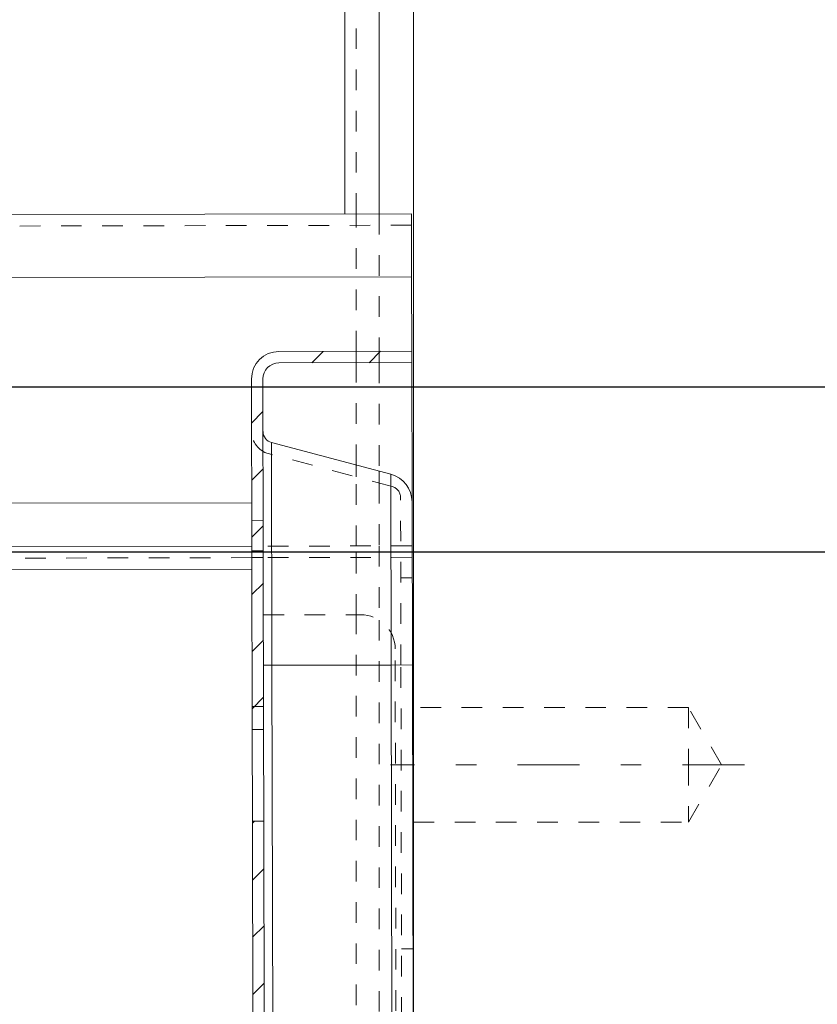
# Model space of a CAD drawing. Units: millimetres. Extents: x 2347 to 3112, y 107 to 837.
# Drawn here: x 2983 to 3018, y 548 to 591 of the extents above; entities that cross this region are included whole.
import ezdxf

# ---------------------------------------------------------------- set-up
doc = ezdxf.new("R2010")
doc.units = ezdxf.units.MM
for name, pattern in [('_..__..__..__.._', [1.8, 0.9, -0.9]), ('______....__....', [7.2, 2.7, -1.8, 0.9, -1.8]), ('______..__..__..', [7.2, 2.7, -0.9, 0.9, -0.9, 0.9, -0.9]), ('________________', [0])]:
    doc.linetypes.add(name, pattern=pattern)
for name, color, linetype in [('Ansichten', 7, 'Continuous'), ('Maße', 7, 'Continuous'), ('Mittellinien', 7, 'Continuous')]:
    doc.layers.add(name, color=color, linetype=linetype)
doc.dimstyles.get("Standard").update_dxf_attribs({"dimtxt": 0.18, "dimasz": 0.18, "dimexe": 0.18, "dimexo": 0.0625, "dimgap": 0.09, "dimtad": 0, "dimtih": 1, "dimtoh": 1, "dimdec": 4, "dimzin": 0, "dimdsep": 46, "dimtxsty": 'Standard', "dimcen": 0.09, "dimadec": 0, "dimazin": 0, "dimtfac": 1, "dimtdec": 4, "dimtofl": 0, "dimtmove": 0, "dimatfit": 3, "dimfxl": 0, "dimtolj": 1, "dimtzin": 0, "dimarcsym": 0})

# ---------------------------------------------------------------- blocks, each defined once
blk = doc.blocks.new('@734')
at = {"layer": 'Maße'}
h = blk.add_hatch(dxfattribs=at)
h.set_pattern_fill('', color=1, style=0, pattern_type=0)
h.set_pattern_definition([(45, (0, 0), (-1.25, 1.25), [])])
h.paths.add_polyline_path([(2999.923, 576.065), (2994.123, 576.053), (2994.029, 576.049), (2993.935, 576.038), (2993.843, 576.02), (2993.752, 575.994), (2993.664, 575.961), (2993.578, 575.921), (2993.496, 575.875), (2993.418, 575.823), (2993.344, 575.764), (2993.275, 575.7), (2993.211, 575.631), (2993.153, 575.557), (2993.101, 575.478), (2993.055, 575.396), (2993.016, 575.31), (2992.983, 575.222), (2992.958, 575.131), (2992.94, 575.039), (2992.929, 574.945), (2992.925, 574.851), (2992.956, 559.551), (2993.456, 559.552), (2993.425, 574.852), (2993.427, 574.907), (2993.434, 574.961), (2993.444, 575.015), (2993.459, 575.068), (2993.478, 575.12), (2993.501, 575.17), (2993.528, 575.218), (2993.558, 575.264), (2993.592, 575.307), (2993.629, 575.347), (2993.67, 575.385), (2993.713, 575.419), (2993.758, 575.449), (2993.806, 575.476), (2993.856, 575.5), (2993.908, 575.519), (2993.961, 575.534), (2994.014, 575.544), (2994.069, 575.551), (2994.124, 575.553), (2999.924, 575.565)])
h.paths.add_polyline_path([(2500.925, 574.576), (2507.725, 574.59), (2507.78, 574.587), (2507.834, 574.581), (2507.888, 574.571), (2507.941, 574.556), (2507.993, 574.537), (2508.043, 574.514), (2508.091, 574.487), (2508.137, 574.457), (2508.18, 574.423), (2508.22, 574.385), (2508.258, 574.345), (2508.292, 574.302), (2508.322, 574.256), (2508.349, 574.209), (2508.372, 574.159), (2508.392, 574.107), (2508.407, 574.054), (2508.417, 574), (2508.424, 573.946), (2508.426, 573.891), (2508.457, 558.591), (2508.957, 558.592), (2508.926, 573.892), (2508.922, 573.986), (2508.911, 574.08), (2508.893, 574.172), (2508.867, 574.263), (2508.834, 574.351), (2508.794, 574.436), (2508.748, 574.519), (2508.696, 574.597), (2508.637, 574.671), (2508.573, 574.74), (2508.504, 574.804), (2508.43, 574.862), (2508.351, 574.914), (2508.269, 574.96), (2508.183, 574.999), (2508.095, 575.032), (2508.004, 575.057), (2507.912, 575.075), (2507.818, 575.086), (2507.724, 575.09), (2500.924, 575.076)])
h.paths.add_polyline_path([(2992.964, 555.551), (2993.019, 527.551), (2993.519, 527.552), (2993.464, 555.552)])
h.paths.add_polyline_path([(2993.027, 523.551), (2993.053, 510.551), (2993.05, 510.473), (2993.041, 510.395), (2993.026, 510.318), (2993.004, 510.242), (2992.977, 510.168), (2992.945, 510.097), (2992.906, 510.028), (2992.863, 509.963), (2992.814, 509.901), (2992.761, 509.843), (2992.704, 509.79), (2992.642, 509.741), (2992.577, 509.697), (2992.508, 509.659), (2992.437, 509.626), (2992.364, 509.599), (2992.288, 509.577), (2992.211, 509.562), (2992.133, 509.552), (2992.055, 509.549), (2510.056, 508.594), (2509.977, 508.597), (2509.899, 508.606), (2509.822, 508.621), (2509.747, 508.642), (2509.673, 508.669), (2509.601, 508.702), (2509.533, 508.74), (2509.467, 508.784), (2509.406, 508.832), (2509.348, 508.886), (2509.295, 508.943), (2509.246, 509.005), (2509.202, 509.07), (2509.164, 509.138), (2509.131, 509.21), (2509.103, 509.283), (2509.082, 509.359), (2509.066, 509.436), (2509.057, 509.514), (2509.054, 509.592), (2509.028, 522.592), (2508.528, 522.591), (2508.554, 509.591), (2508.558, 509.473), (2508.573, 509.356), (2508.596, 509.241), (2508.628, 509.128), (2508.669, 509.017), (2508.718, 508.91), (2508.776, 508.808), (2508.842, 508.71), (2508.915, 508.618), (2508.995, 508.531), (2509.082, 508.451), (2509.174, 508.379), (2509.272, 508.314), (2509.375, 508.256), (2509.482, 508.207), (2509.593, 508.167), (2509.706, 508.135), (2509.822, 508.112), (2509.939, 508.098), (2510.057, 508.094), (2992.056, 509.049), (2992.173, 509.054), (2992.29, 509.068), (2992.406, 509.091), (2992.519, 509.123), (2992.629, 509.164), (2992.736, 509.214), (2992.839, 509.272), (2992.937, 509.337), (2993.029, 509.41), (2993.115, 509.491), (2993.195, 509.577), (2993.268, 509.67), (2993.333, 509.768), (2993.391, 509.871), (2993.44, 509.978), (2993.48, 510.088), (2993.512, 510.202), (2993.535, 510.317), (2993.548, 510.434), (2993.553, 510.552), (2993.527, 523.552)])
h.paths.add_polyline_path([(2508.464, 554.591), (2508.52, 526.591), (2509.02, 526.592), (2508.964, 554.592)])
at = {"layer": 'Maße', "color": 253, "linetype": '________________', "lineweight": 9}
for p, q in [((2997, 582.059), (2997, 671.504)), ((2999.916, 579.317), (2484.917, 578.296)), ((2993.801, 572.075), (2993.821, 562.353)), ((2999.024, 562.363), (2999.007, 570.691)), ((2992.936, 569.446), (2508.937, 568.487)), ((2992.942, 566.551), (2508.943, 565.592)), ((2993.45, 562.352), (2993.821, 562.353)), ((2999.024, 562.363), (2993.821, 562.353)), ((2993.821, 562.353), (2993.89, 527.371)), ((2999.024, 562.363), (2999.95, 562.365)), ((2999.104, 521.95), (2999.024, 562.363))]:
    blk.add_line(p, q, dxfattribs=at)
at = {"layer": 'Maße', "color": 212, "linetype": '_..__..__..__.._', "lineweight": 9}
for p, q in [((2997.5, 582.06), (2997.5, 671.504)), ((2997.5, 576.06), (2997.5, 582.06)), ((2998.5, 582.062), (2998.5, 576.062)), ((2999.912, 581.565), (2484.913, 580.544)), ((2997.5, 575.56), (2997.5, 576.06)), ((2998.5, 576.062), (2998.5, 575.562)), ((2997.5, 571.092), (2997.5, 575.56)), ((2998.5, 575.562), (2998.5, 570.826)), ((2999.064, 570.159), (2993.673, 571.592)), ((2997.5, 570.574), (2997.5, 571.092)), ((2997.5, 567.56), (2997.5, 570.574)), ((2998.5, 570.826), (2998.5, 570.309)), ((2998.5, 570.309), (2998.5, 567.562)), ((2999.45, 562.364), (2999.436, 569.677)), ((2993.438, 568.68), (2992.938, 568.679)), ((2999.94, 567.565), (2993.44, 567.552)), ((2997.5, 564.56), (2997.5, 567.56)), ((2998.5, 567.562), (2998.5, 564.328)), ((2992.941, 567.051), (2508.942, 566.092)), ((2993.44, 567.352), (2992.94, 567.351)), ((2993.441, 567.052), (2992.941, 567.051)), ((2999.941, 567.065), (2993.441, 567.052)), ((2999.943, 566.165), (2999.443, 566.164)), ((2993.446, 564.552), (2997.696, 564.56)), ((2997.5, 540.31), (2997.5, 564.56)), ((2998.5, 564.328), (2998.5, 540.312)), ((2999.28, 522.063), (2999.199, 563.063)), ((2999.53, 521.764), (2999.45, 562.364)), ((2992.954, 560.551), (2993.454, 560.552)), ((3012, 560.504), (3000, 560.504)), ((3012, 560.504), (3012, 558.004)), ((3013.443, 558.004), (3012, 560.504)), ((3012, 558.004), (3012, 555.504)), ((3012, 555.504), (3013.443, 558.004)), ((3000, 555.504), (3012, 555.504)), ((2999.475, 549.964), (2999.975, 549.965))]:
    blk.add_line(p, q, dxfattribs=at)
at = {"layer": 'Maße', "color": 7, "linetype": '________________', "lineweight": 9}
for p, q in [((2998.5, 671.504), (2998.5, 582.062)), ((3000, 490.504), (3000, 647.504)), ((2484.912, 581.044), (2999.911, 582.065)), ((2999.911, 582.065), (2999.916, 579.317)), ((2999.923, 576.065), (2999.916, 579.317)), ((2994.123, 576.053), (2999.923, 576.065)), ((2999.923, 576.065), (2999.924, 575.565)), ((2994.124, 575.553), (2999.924, 575.565)), ((2999.936, 569.486), (2999.924, 575.565)), ((2992.956, 559.551), (2992.925, 574.851)), ((2993.456, 559.552), (2993.425, 574.852)), ((2999.007, 570.691), (2993.801, 572.075)), ((2999.936, 569.486), (2999.95, 562.365)), ((2992.94, 567.551), (2508.941, 566.592)), ((2999.95, 562.365), (3000, 537.15)), ((2993.456, 559.552), (2992.956, 559.551)), ((2992.956, 559.551), (2992.964, 555.551)), ((2993.456, 559.552), (2993.464, 555.552)), ((2992.964, 555.551), (2993.464, 555.552)), ((2993.019, 527.551), (2992.964, 555.551)), ((2993.519, 527.552), (2993.464, 555.552))]:
    blk.add_line(p, q, dxfattribs=at)
at = {"layer": 'Maße', "color": 7, "linetype": '________________', "lineweight": 9, "extrusion": (0, 0, -1)}
for centre, radius, start, end in [((-2994.125, 574.853), 1.2, 359.8865, 89.8865), ((-2994.125, 574.853), 0.7, 359.8865, 89.8865), ((-2993.93, 572.558), 0.5, 284.8865, 359.8865)]:
    blk.add_arc(centre, radius, start, end, dxfattribs=at)
at = {"layer": 'Maße', "color": 212, "linetype": '_..__..__..__.._', "lineweight": 9, "extrusion": (0, 0, -1)}
blk.add_arc((-2993.93, 572.558), 1, 284.8865, 359.8865, dxfattribs=at)
at = {"layer": 'Maße', "color": 7, "linetype": '________________', "lineweight": 9}
blk.add_arc((2998.686, 569.483), 1.25, 0.1135, 75.1135, dxfattribs=at)
at = {"layer": 'Maße', "color": 212, "linetype": '_..__..__..__.._', "lineweight": 9}
for centre, radius, end in [((2998.936, 569.676), 0.5, 75.1135), ((2997.699, 563.06), 1.5, 90.1135)]:
    blk.add_arc(centre, radius, 0.1135, end, dxfattribs=at)
blk = doc.blocks.new('*D10')
at = {"layer": 'Defpoints', "color": 0}
for p in [(2973.937, 567.309), (3069.991, 567.309), (2951.7, 541.504)]:
    blk.add_point(p, dxfattribs=at)
at = {"layer": 'Maße', "color": 0, "lineweight": -2}
for p, q in [((2974, 567.309), (3064.171, 567.309)), ((3063.991, 553.504), (3063.991, 555.309)), ((2951.762, 541.504), (3064.171, 541.504)), ((3063.991, 541.504), (3063.991, 468.196))]:
    blk.add_line(p, q, dxfattribs=at)
at = {"layer": 'Maße', "color": 0}
for points in [[(3065.991, 555.309), (3061.991, 555.309), (3063.991, 567.309)], [(3061.991, 553.504), (3065.991, 553.504), (3063.991, 541.504)]]:
    blk.add_solid(points, dxfattribs=at)
at = {"layer": 'Maße', "color": 0, "insert": (3057.901, 486.571), "char_height": 12, "attachment_point": 5, "rotation": 90}
blk.add_mtext('\\A1;25.8', dxfattribs=at)
blk = doc.blocks.new('*D14')
at = {"layer": 'Defpoints', "color": 0}
for p in [(2966.858, 574.505), (2973.937, 567.309), (3069.991, 567.309)]:
    blk.add_point(p, dxfattribs=at)
at = {"layer": 'Maße', "color": 0, "lineweight": -2}
for p, q in [((3063.991, 574.505), (3063.991, 623.828)), ((3063.991, 586.505), (3063.991, 598.505)), ((2966.921, 574.505), (3064.171, 574.505)), ((2974, 567.309), (3064.171, 567.309)), ((3063.991, 555.309), (3063.991, 543.309))]:
    blk.add_line(p, q, dxfattribs=at)
at = {"layer": 'Maße', "color": 0}
for points in [[(3061.991, 586.505), (3065.991, 586.505), (3063.991, 574.505)], [(3065.991, 555.309), (3061.991, 555.309), (3063.991, 567.309)]]:
    blk.add_solid(points, dxfattribs=at)
at = {"layer": 'Maße', "color": 0, "insert": (3057.901, 611.166), "char_height": 12, "attachment_point": 5, "rotation": 90}
blk.add_mtext('\\A1;7.2', dxfattribs=at)
blk = doc.blocks.new('*D15')
at = {"layer": 'Defpoints', "color": 0}
for p in [(2970.437, 567.309), (3000, 509.065), (3111.972, 509.065)]:
    blk.add_point(p, dxfattribs=at)
at = {"layer": 'Maße', "color": 0, "lineweight": -2}
for p, q in [((2970.5, 567.309), (3106.152, 567.309)), ((3105.972, 555.309), (3105.972, 521.065)), ((3000.062, 509.065), (3106.152, 509.065))]:
    blk.add_line(p, q, dxfattribs=at)
at = {"layer": 'Maße', "color": 0}
for points in [[(3107.972, 555.309), (3103.972, 555.309), (3105.972, 567.309)], [(3103.972, 521.065), (3107.972, 521.065), (3105.972, 509.065)]]:
    blk.add_solid(points, dxfattribs=at)
at = {"layer": 'Maße', "color": 0, "insert": (3099.882, 538.187), "char_height": 12, "attachment_point": 5, "rotation": 90}
blk.add_mtext('\\A1;58.2', dxfattribs=at)
blk = doc.blocks.new('*D16')
at = {"layer": 'Defpoints', "color": 0}
for p in [(2961.5, 752.936), (2998.5, 714.504), (2961.5, 336.859)]:
    blk.add_point(p, dxfattribs=at)
at = {"layer": 'Maße', "color": 0, "lineweight": -2}
for p, q in [((2961.5, 336.922), (2961.5, 759.116)), ((2986.5, 758.936), (2973.5, 758.936)), ((2998.5, 714.567), (2998.5, 759.116))]:
    blk.add_line(p, q, dxfattribs=at)
at = {"layer": 'Maße', "color": 0}
for points in [[(2973.5, 760.936), (2973.5, 756.936), (2961.5, 758.936)], [(2986.5, 756.936), (2986.5, 760.936), (2998.5, 758.936)]]:
    blk.add_solid(points, dxfattribs=at)
at = {"layer": 'Maße', "color": 0, "insert": (2980, 765.026), "char_height": 12, "attachment_point": 5}
blk.add_mtext('\\A1;37', dxfattribs=at)
blk = doc.blocks.new('*D17')
at = {"layer": 'Defpoints', "color": 0}
for p in [(2970.437, 563.809), (2961.5, 460.807), (2961.5, 336.859)]:
    blk.add_point(p, dxfattribs=at)
at = {"layer": 'Maße', "color": 0, "lineweight": -2}
for p, q in [((2970.437, 563.746), (2970.437, 466.627)), ((2961.5, 336.922), (2961.5, 466.987)), ((2949.5, 466.807), (2937.5, 466.807)), ((2970.437, 466.807), (3015.684, 466.807)), ((2982.437, 466.807), (2994.437, 466.807))]:
    blk.add_line(p, q, dxfattribs=at)
at = {"layer": 'Maße', "color": 0}
for points in [[(2949.5, 464.807), (2949.5, 468.807), (2961.5, 466.807)], [(2982.437, 468.807), (2982.437, 464.807), (2970.437, 466.807)]]:
    blk.add_solid(points, dxfattribs=at)
at = {"layer": 'Maße', "color": 0, "insert": (3011.879, 472.897), "char_height": 12, "attachment_point": 5}
blk.add_mtext('\\A1;9', dxfattribs=at)

msp = doc.modelspace()

# ---------------------------------------------------------------- linework, layer by layer
at = {"layer": 'Mittellinien', "color": 132, "linetype": '______....__....', "lineweight": 9}
msp.add_line((3014.443, 558.004), (2999, 558.004), dxfattribs=at)

# ---------------------------------------------------------------- block references
at = {"layer": 'Ansichten', "color": 7, "linetype": '______..__..__..', "lineweight": 9}
msp.add_blockref('@734', (0, 0), dxfattribs=at)

# ---------------------------------------------------------------- dimensions: what is measured, and where the dimension line sits
at = {"layer": 'Maße', "color": 5}
for base, p1, override, picture, middle in [((2961.5, 758.936), (2998.5, 714.504), {"dimtxt": 12, "dimasz": 12, "dimtad": 1, "dimjust": 0, "dimtih": 0, "dimtoh": 0, "dimdec": 2, "dimlfac": 1, "dimzin": 8, "dimsah": 1, "dimse1": 0, "dimse2": 0, "dimsd1": 0, "dimsd2": 0, "dimadec": 2, "dimazin": 2, "dimtol": 0, "dimtp": 0, "dimtm": 0, "dimtfac": 0.5, "dimtzin": 8}, '*D16', (2980, 758.936)), ((2961.5, 466.807), (2970.437, 563.809), {"dimtxt": 12, "dimasz": 12, "dimtad": 1, "dimjust": 0, "dimtih": 0, "dimtoh": 0, "dimdec": 0, "dimlfac": 1, "dimzin": 8, "dimsah": 1, "dimse1": 0, "dimse2": 0, "dimsd1": 0, "dimsd2": 0, "dimadec": 2, "dimazin": 2, "dimtol": 0, "dimtp": 0, "dimtm": 0, "dimtfac": 0.5, "dimtzin": 8}, '*D17', (3011.879, 466.807))]:
    dim = msp.add_linear_dim(base=base, p1=p1, p2=(2961.5, 336.859), dimstyle='Standard', override=override, dxfattribs=at)
    dim.commit()
    dim.dimension.update_dxf_attribs({"geometry": picture, "text_midpoint": middle, "dimtype": 160})
for base, p1, p2, angle, picture, middle in [((3063.991, 567.309), (2966.858, 574.505), (2973.937, 567.309), 270, '*D14', (3063.991, 611.166)), ((3063.991, 567.309), (2951.7, 541.504), (2973.937, 567.309), 90, '*D10', (3063.991, 486.571)), ((3105.972, 509.065), (2970.437, 567.309), (3000, 509.065), 270, '*D15', (3105.972, 538.187))]:
    dim = msp.add_linear_dim(base=base, p1=p1, p2=p2, angle=angle, dimstyle='Standard', override={"dimtxt": 12, "dimasz": 12, "dimtad": 1, "dimjust": 0, "dimtih": 0, "dimtoh": 0, "dimdec": 1, "dimlfac": 1, "dimzin": 8, "dimsah": 1, "dimse1": 0, "dimse2": 0, "dimsd1": 0, "dimsd2": 0, "dimadec": 2, "dimazin": 2, "dimtol": 0, "dimtp": 0, "dimtm": 0, "dimtfac": 0.5, "dimtzin": 8}, dxfattribs=at)
    dim.commit()
    dim.dimension.update_dxf_attribs({"geometry": picture, "text_midpoint": middle, "dimtype": 160})

doc.saveas('drawing.dxf')
